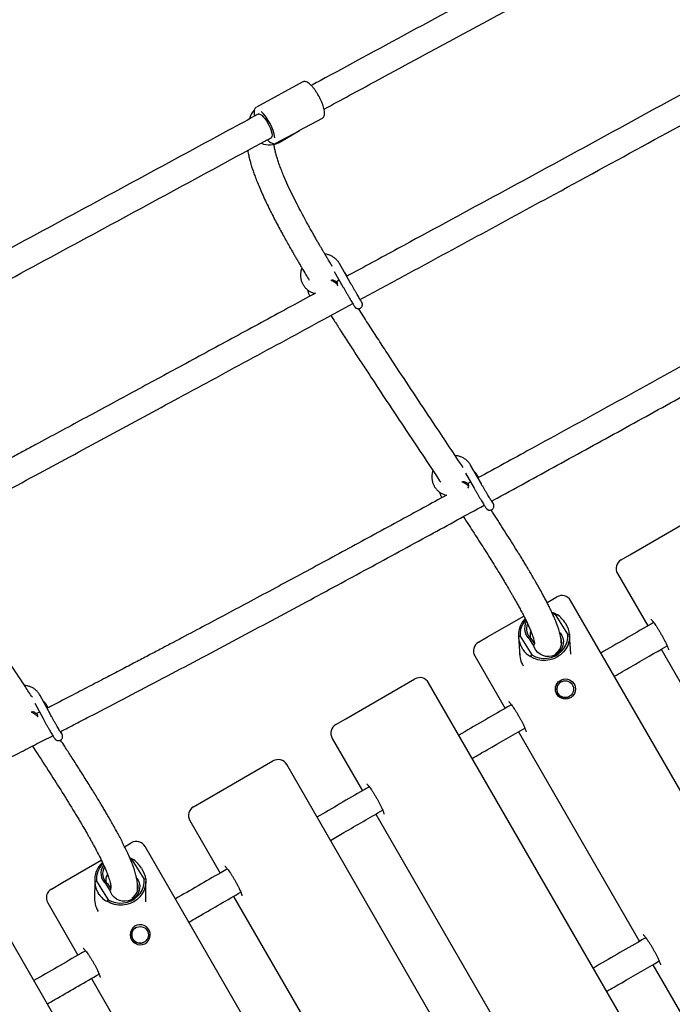
# Model space of a CAD drawing. Units: millimetres. Extents: x 20 to 427, y 4 to 287.
# Drawn here: x 263 to 271, y 176 to 187 of the extents above; entities that cross this region are included whole.
import ezdxf

# ---------------------------------------------------------------- set-up
doc = ezdxf.new("R2010")
doc.units = ezdxf.units.MM
doc.layers.add('FORMAT', color=7, linetype='Continuous')
doc.styles.add('SLDTEXTSTYLE0', font='TXT', dxfattribs={"width": 0.7})
doc.dimstyles.new('SLDDIMSTYLE0', dxfattribs={"dimtxt": 2.95, "dimasz": 3.302, "dimexe": 0, "dimexo": 0.0625, "dimgap": 0.7375, "dimtad": 1, "dimlfac": 50, "dimrnd": 1e-09, "dimzin": 12, "dimdsep": 46, "dimtxsty": 'SLDTEXTSTYLE0', "dimsah": 1, "dimcen": 0.09, "dimadec": 0, "dimazin": 3, "dimtfac": 1, "dimtofl": 0, "dimtmove": 0, "dimatfit": 3, "dimfxl": 0, "dimfrac": 2, "dimtolj": 1, "dimtzin": 12, "dimarcsym": 0})

# ---------------------------------------------------------------- blocks, each defined once
blk = doc.blocks.new('_D_1')
at = {"layer": 'FORMAT', "color": 7}
for p, q in [((59.987, 153.805), (59.987, 273.464)), ((345.138, 193.474), (345.138, 273.464)), ((345.138, 271.464), (59.987, 271.464))]:
    blk.add_line(p, q, dxfattribs=at)
for points in [[(59.987, 271.464), (63.289, 270.956), (63.289, 271.972)], [(345.138, 271.464), (341.836, 271.972), (341.836, 270.956)]]:
    blk.add_solid(points, dxfattribs=at)
at = {"layer": 'FORMAT', "color": 7, "insert": (204.271, 275.267), "char_height": 2.95, "attachment_point": 1, "style": 'SLDTEXTSTYLE0'}
blk.add_mtext('14260', dxfattribs=at)
blk = doc.blocks.new('_D_19')
at = {"layer": 'FORMAT', "color": 7}
for p, q in [((99.675, 240.64), (99.675, 262.869)), ((323.227, 196.853), (323.227, 262.869)), ((99.675, 260.869), (323.227, 260.869)), ((99.675, 153.405), (99.675, 239.116))]:
    blk.add_line(p, q, dxfattribs=at)
for points in [[(99.675, 260.869), (102.977, 260.361), (102.977, 261.377)], [(323.227, 260.869), (319.925, 261.377), (319.925, 260.361)]]:
    blk.add_solid(points, dxfattribs=at)
at = {"layer": 'FORMAT', "color": 7, "insert": (204.271, 264.671), "char_height": 2.95, "attachment_point": 1, "style": 'SLDTEXTSTYLE0'}
blk.add_mtext('11180', dxfattribs=at)

msp = doc.modelspace()

# ---------------------------------------------------------------- linework, layer by layer
at = {"color": 7, "linetype": 'Continuous', "lineweight": 25}
for p, q in [((266.63874, 186.55582), (266.0855, 186.25666)), ((266.59707, 185.97624), (266.87181, 186.1248)), ((266.31858, 185.82564), (266.59418, 185.97467)), ((266.35559, 185.83678), (266.5982, 185.97684)), ((266.59651, 185.97593), (266.59707, 185.97624)), ((266.31965, 185.82626), (266.31858, 185.82564)), ((267.20341, 184.16973), (267.07423, 184.39554)), ((267.01312, 184.30098), (267.11661, 184.12007)), ((267.16492, 184.24548), (267.15133, 184.26924)), ((267.07326, 184.19586), (267.03874, 184.17716)), ((267.04857, 184.1301), (267.05417, 184.13709)), ((268.57476, 181.9037), (268.67732, 181.72426)), ((268.76414, 181.77389), (268.63614, 181.99783)), ((268.63596, 181.79662), (268.6024, 181.7783)), ((268.73276, 181.84948), (268.72225, 181.86786)), ((268.60359, 181.72492), (268.61572, 181.74011)), ((268.67759, 181.72384), (268.67732, 181.72426)), ((270.53095, 180.93105), (271.35598, 181.40738)), ((270.42832, 180.8718), (270.53095, 180.93105)), ((270.3844, 180.70788), (270.7444, 180.08434)), ((269.54664, 180.36276), (269.6631, 180.43)), ((272.30702, 176.09059), (269.82702, 180.38607)), ((268.83891, 179.95415), (269.26922, 180.20259)), ((269.65504, 180.21078), (269.61373, 180.23126)), ((269.67021, 180.21877), (269.65504, 180.21078)), ((269.79451, 179.98771), (269.65504, 180.21078)), ((269.76355, 180.11785), (269.7738, 180.10146)), ((268.72977, 179.89114), (268.83891, 179.95415)), ((269.2061, 179.95737), (269.22179, 179.72717)), ((269.22577, 179.96294), (269.2066, 179.95111)), ((269.22577, 179.96294), (269.36524, 179.73988)), ((269.35904, 179.93155), (269.34326, 179.92453)), ((269.38511, 179.8576), (269.34326, 179.92453)), ((269.34427, 179.97436), (269.34646, 179.94227)), ((269.35904, 179.93155), (269.39694, 179.87093)), ((269.71857, 179.85816), (269.71559, 179.90128)), ((269.79451, 179.98771), (269.81446, 179.98805)), ((269.83084, 179.7488), (269.81496, 179.98178)), ((269.25868, 179.80405), (269.24844, 179.82045)), ((269.39874, 179.85852), (269.38511, 179.8576)), ((269.39635, 179.8792), (269.39692, 179.87097)), ((270.9044, 179.80721), (272.3444, 177.31306)), ((268.68585, 179.72722), (269.04585, 179.10368)), ((269.35085, 179.72038), (269.36524, 179.73988)), ((267.14895, 178.97845), (267.9722, 179.45376)), ((270.61612, 175.11435), (268.13612, 179.40983)), ((269.71283, 179.41948), (269.71237, 179.41922)), ((263.63448, 179.03088), (263.51052, 179.25919)), ((269.81237, 179.24601), (269.81283, 179.24627)), ((263.44726, 179.16613), (263.54659, 178.98316)), ((263.6059, 179.1113), (263.59333, 179.13446)), ((263.5052, 179.0594), (263.4699, 179.04121)), ((267.03294, 178.91148), (267.14895, 178.97845)), ((266.98902, 178.74755), (267.34902, 178.12401)), ((269.20585, 178.82655), (270.64585, 176.3324)), ((265.46125, 178.00406), (266.28345, 178.47875)), ((268.92737, 174.13935), (266.44737, 178.43483)), ((265.33797, 177.93289), (265.46125, 178.00406)), ((267.50902, 177.84689), (268.94902, 175.35273)), ((265.29405, 177.76896), (265.65405, 177.14542)), ((264.51731, 177.45907), (264.59721, 177.50521)), ((267.24113, 173.1658), (264.76113, 177.46128)), ((263.77622, 177.0312), (264.23944, 177.29864)), ((264.60926, 177.2976), (264.58856, 177.30883)), ((264.6239, 177.30529), (264.60926, 177.2976)), ((264.75034, 177.07546), (264.60926, 177.2976)), ((264.71726, 177.20437), (264.72762, 177.18805)), ((263.64519, 176.95556), (263.77622, 177.0312)), ((264.16078, 177.06767), (264.15885, 176.82825)), ((264.18166, 177.05073), (264.16209, 177.03866)), ((264.18166, 177.05073), (264.32274, 176.82859)), ((264.29355, 177.06761), (264.29331, 177.03873)), ((264.3147, 177.0192), (264.29945, 177.01249)), ((264.34178, 176.94583), (264.29945, 177.01249)), ((264.3147, 177.0192), (264.3532, 176.95857)), ((264.34361, 176.97367), (264.35251, 176.96813)), ((264.35259, 176.97959), (264.35245, 176.95976)), ((264.67229, 176.93571), (264.67258, 176.97729)), ((264.75034, 177.07546), (264.76981, 177.07552)), ((264.76915, 176.80155), (264.77113, 177.04651)), ((264.2145, 176.89179), (264.20414, 176.90812)), ((264.3552, 176.94656), (264.34178, 176.94583)), ((265.81405, 176.8683), (267.25405, 174.37414)), ((263.60127, 176.79163), (263.96127, 176.1681)), ((264.308, 176.80889), (264.32274, 176.82859)), ((265.55767, 172.19385), (263.07767, 176.48933)), ((264.65091, 176.49698), (264.65036, 176.49666)), ((264.75036, 176.32346), (264.75091, 176.32377)), ((270.80585, 176.05527), (271.16585, 175.43173)), ((264.12127, 175.89097), (265.56127, 173.39682))]:
    msp.add_line(p, q, dxfattribs=at)
at = {"color": 7, "linetype": 'Continuous', "lineweight": 25, "flags": 128}
for points in [[(266.10881, 186.17262), (266.11963, 186.17455), (266.13352, 186.16982), (266.14983, 186.15865), (266.1678, 186.14156), (266.18659, 186.11935), (266.20531, 186.09306), (266.2231, 186.06392), (266.23911, 186.03329), (266.25262, 186.0026), (266.26297, 185.97329), (266.26969, 185.94673), (266.27246, 185.92417), (266.27115, 185.90664), (266.26583, 185.89499), (266.26138, 185.89134)], [(269.60532, 180.24925), (269.62818, 180.24062), (269.67021, 180.21877)], [(269.81446, 179.98805), (269.8148, 179.94214), (269.8075, 179.89672), (269.79275, 179.85295), (269.77092, 179.81195), (269.74257, 179.77477), (269.70843, 179.74235), (269.66937, 179.71552), (269.62638, 179.69498), (269.58057, 179.68123), (269.53309, 179.67464), (269.48518, 179.67537), (269.43804, 179.68341), (269.39288, 179.69854), (269.35085, 179.72038)], [(269.36524, 179.73988), (269.40734, 179.71909), (269.45254, 179.70543), (269.49954, 179.6993), (269.547, 179.70087), (269.59354, 179.7101), (269.63783, 179.72672), (269.6786, 179.75026), (269.71467, 179.78004), (269.745, 179.81519), (269.76873, 179.85472), (269.78517, 179.89747), (269.79384, 179.94224), (269.79451, 179.98771)], [(269.3769, 179.90298), (269.38501, 179.89556), (269.39414, 179.88868)], [(269.69994, 180.00417), (269.70217, 180.00155), (269.72168, 179.97263), (269.73477, 179.94053), (269.7409, 179.90655), (269.73982, 179.87203), (269.7316, 179.83837), (269.71654, 179.80692), (269.69526, 179.77893), (269.66862, 179.75554), (269.63767, 179.73767), (269.60366, 179.72605), (269.56796, 179.72113), (269.53199, 179.72313), (269.4972, 179.73195), (269.46499, 179.74725), (269.43664, 179.76841), (269.41329, 179.79458), (269.39588, 179.82471), (269.38511, 179.8576), (269.38511, 179.8576)], [(263.59333, 179.13446), (263.59301, 179.13499), (263.58572, 179.1391), (263.57564, 179.13925)], [(264.58013, 177.3277), (264.58171, 177.32704), (264.6239, 177.30529)], [(264.76981, 177.07552), (264.77048, 177.0298), (264.7635, 176.98456), (264.74905, 176.94097), (264.72751, 176.90014), (264.69942, 176.8631), (264.6655, 176.83081), (264.62662, 176.80409), (264.58377, 176.78362), (264.53804, 176.76993), (264.49061, 176.76336), (264.44267, 176.76408), (264.39547, 176.77208), (264.35019, 176.78714), (264.308, 176.80889)], [(264.32274, 176.82859), (264.36499, 176.80789), (264.41029, 176.79429), (264.45735, 176.78819), (264.5048, 176.78976), (264.55129, 176.79896), (264.59548, 176.81552), (264.63609, 176.83897), (264.67195, 176.86862), (264.70204, 176.90364), (264.7255, 176.943), (264.74164, 176.98559), (264.75, 177.03017), (264.75034, 177.07546)], [(264.66411, 177.08142), (264.67761, 177.06043), (264.69092, 177.02847), (264.69729, 176.99462), (264.69646, 176.96024), (264.68847, 176.92672), (264.67364, 176.8954), (264.65255, 176.86752), (264.62607, 176.84422), (264.59524, 176.82642), (264.56131, 176.81484), (264.52563, 176.80994), (264.48964, 176.81193), (264.45478, 176.82071), (264.42245, 176.83594), (264.39395, 176.85701), (264.37041, 176.88307), (264.35279, 176.91308), (264.34178, 176.94583), (264.34178, 176.94583)], [(264.60047, 176.35238), (264.61861, 176.3284), (264.64207, 176.30965), (264.66935, 176.2973), (264.69876, 176.29214), (264.72844, 176.29449), (264.75653, 176.3042), (264.78126, 176.32066), (264.80108, 176.34283), (264.81474, 176.36933), (264.82138, 176.39849), (264.8206, 176.42847), (264.81243, 176.45739), (264.79739, 176.48344), (264.77642, 176.50498), (264.75085, 176.52065), (264.72227, 176.52948), (264.6925, 176.53089), (264.66338, 176.52482), (264.63677, 176.51163), (264.61431, 176.49216), (264.59744, 176.46763), (264.58721, 176.43958), (264.58425, 176.40978), (264.58877, 176.38009), (264.60047, 176.35238)]]:
    msp.add_lwpolyline(points, dxfattribs=at)
at = {"color": 7, "linetype": 'Continuous', "lineweight": 25}
for centre, radius in [((269.76519, 179.33443), 0.11969), ((269.76326, 179.33243), 0.0994), ((264.70153, 176.40973), 0.09914)]:
    msp.add_circle(centre, radius, dxfattribs=at)
for centre, radius, start, end in [((266.22936, 186.06219), 0.23228, 137.299535, 166.594793), ((265.73489, 185.78998), 0.581, 9.901356, 45.391595), ((266.24197, 186.03712), 0.23032, 245.643306, 299.558579), ((270.48832, 180.76788), 0.12, 120, 210), ((269.7231, 180.32607), 0.12, 30, 120), ((269.48766, 179.97518), 0.28209, 136.199341, 184.8949), ((269.48755, 179.98132), 0.26242, 138.430372, 184.014876), ((269.44621, 180.05626), 0.16718, 151.255749, 231.990256), ((269.44838, 180.05069), 0.14891, 156.256279, 233.135479), ((269.45453, 179.98189), 0.1105, 158.639885, 204.931434), ((269.57106, 179.88836), 0.15052, 299.868606, 18.99626), ((268.78977, 179.78722), 0.12, 120, 210), ((268.0322, 179.34983), 0.12, 30, 120), ((269.76296, 179.33295), 0.1, 120.391678, 299.608322), ((267.09294, 178.80755), 0.12, 120, 210), ((266.34345, 178.37483), 0.12, 30, 120), ((265.39797, 177.82896), 0.12, 120, 210), ((264.65721, 177.40128), 0.12, 30, 120), ((264.44009, 177.06456), 0.27921, 132.315933, 185.322861), ((264.44061, 177.07085), 0.25973, 134.562093, 184.442698), ((264.40084, 177.14458), 0.16652, 144.619037, 232.491847), ((264.40281, 177.13866), 0.14844, 147.877749, 233.589056), ((264.40364, 177.06675), 0.11007, 145.086145, 197.913187), ((264.52863, 176.97534), 0.14902, 299.223115, 16.468158), ((263.70519, 176.85163), 0.12, 120, 210), ((264.70122, 176.41055), 0.1, 120.566691, 299.433309)]:
    msp.add_arc(centre, radius, start, end, dxfattribs=at)
for centre, major_axis, ratio, start_param, end_param in [((266.47866, 186.19073), (0.27388, 0.1532), 0.78066179, 4.69061135, 4.70324124), ((266.47866, 186.19073), (-0.11946, 0.21392), 0.62492136, 3.12395896, 3.15052833), ((269.50012, 180.05541), (0.28516, -0.15194), 0.71231354, 0.89095197, 1.34197878), ((269.51036, 180.03902), (0.28516, -0.15194), 0.71231354, 0.43992516, 0.89095197), ((269.50012, 180.05541), (0.1676, 0.31454), 0.77145024, 2.27252087, 2.72354768), ((269.51036, 180.03902), (0.1676, 0.31454), 0.77145024, 2.72354768, 3.1745745), ((269.51965, 179.75828), (-0.15529, 0.26897), 0.95756692, 1.02860829, 1.57342981), ((264.46142, 177.14632), (0.2775, -0.16171), 0.69470056, 0.93076998, 1.38179679), ((264.47179, 177.13), (0.2775, -0.16171), 0.69470056, 0.47974317, 0.93076998), ((264.46142, 177.14632), (0.18169, 0.31178), 0.76819321, 2.31233888, 2.7633657), ((264.45809, 176.83599), (-0.15529, 0.26897), 0.9538553, 0.94388054, 1.57342981), ((264.47179, 177.13), (0.18169, 0.31178), 0.76819321, 2.7633657, 3.21439251)]:
    msp.add_ellipse(centre, major_axis=major_axis, ratio=ratio, start_param=start_param, end_param=end_param, dxfattribs=at)
for points, knots in [([(271.1784, 188.91374), (270.93823, 188.78389), (270.2845, 188.43045), (269.24559, 187.86874), (268.0619, 187.22873), (267.23441, 186.7813), (266.79515, 186.54376), (266.73948, 186.51366)], [0, 0, 0, 0, 0.1611698, 0.43869508, 0.7003614, 0.96202799, 1, 1, 1, 1]), ([(266.89167, 186.23216), (267.0942, 186.34168), (267.72526, 186.68293), (268.79132, 187.25934), (270.06943, 187.95039), (270.91951, 188.40999), (271.33489, 188.63457)], [0, 0, 0, 0, 0.13786272, 0.42956225, 0.72126249, 1, 1, 1, 1]), ([(271.95632, 186.85397), (271.70189, 186.71394), (271.06445, 186.36312), (270.04663, 185.80806), (268.90508, 185.18776), (267.94344, 184.6669), (267.36401, 184.35325), (267.16122, 184.24348)], [0, 0, 0, 0, 0.15828918, 0.39657579, 0.63483007, 0.87219639, 1, 1, 1, 1]), ([(267.32157, 183.96639), (267.4787, 184.05145), (267.94073, 184.30156), (268.71318, 184.71987), (269.72398, 185.26822), (270.82531, 185.86815), (271.74505, 186.3711), (272.26905, 186.66071), (272.39597, 186.73085)], [0, 0, 0, 0, 0.093713862, 0.275565193, 0.458388052, 0.692135985, 0.925428963, 1, 1, 1, 1]), ([(266.83371, 186.38038), (266.82871, 186.38955), (266.81753, 186.41006), (266.79841, 186.44024), (266.77731, 186.47015), (266.75578, 186.49689), (266.73429, 186.51985), (266.71312, 186.5385), (266.693, 186.55189), (266.67454, 186.55957), (266.6575, 186.56171), (266.64516, 186.55919), (266.63918, 186.55602), (266.63775, 186.55527)], [0, 0, 0, 0, 0.08337636, 0.18654975, 0.28991265, 0.39369746, 0.49824367, 0.60411305, 0.71227692, 0.81271441, 0.89801069, 0.97565452, 1, 1, 1, 1]), ([(266.87126, 186.12511), (266.87506, 186.12737), (266.88344, 186.13235), (266.89155, 186.14555), (266.89682, 186.16211), (266.89861, 186.18315), (266.89667, 186.20902), (266.89088, 186.23881), (266.88171, 186.27097), (266.86957, 186.30474), (266.85463, 186.33927), (266.84245, 186.36484), (266.83492, 186.37823), (266.83371, 186.38038)], [0, 0, 0, 0, 0.0671844, 0.14828411, 0.23540136, 0.33653755, 0.44725016, 0.55665932, 0.66391452, 0.76986278, 0.87508745, 0.97994138, 1, 1, 1, 1]), ([(266.08451, 186.2561), (266.0813, 186.25385), (266.07371, 186.24854), (266.06573, 186.23595), (266.06049, 186.21932), (266.05878, 186.19822), (266.06024, 186.17479), (266.06403, 186.15691), (266.06565, 186.14928)], [0, 0, 0, 0, 0.11465306, 0.27020869, 0.43692418, 0.63051013, 0.84238586, 1, 1, 1, 1]), ([(266.11427, 186.17558), (265.99462, 186.11087), (265.4911, 185.8386), (264.60877, 185.36142), (263.46804, 184.74444), (262.51905, 184.23112), (261.95248, 183.9246), (261.76206, 183.82158)], [0, 0, 0, 0, 0.08164545, 0.34356514, 0.60548377, 0.86740289, 1, 1, 1, 1]), ([(261.91431, 183.54012), (262.20501, 183.69739), (262.8723, 184.05839), (263.92289, 184.62665), (265.06536, 185.24455), (265.84687, 185.66719), (266.249, 185.88465), (266.26689, 185.89432)], [0, 0, 0, 0, 0.20215043, 0.46403632, 0.72592212, 0.98780874, 1, 1, 1, 1]), ([(266.21784, 185.86779), (266.21952, 185.86598), (266.22843, 185.85633), (266.24421, 185.84316), (266.26434, 185.82951), (266.28285, 185.82183), (266.29971, 185.81994), (266.31288, 185.82185), (266.31852, 185.82618), (266.32008, 185.82738)], [0, 0, 0, 0, 0.04624894, 0.24539073, 0.44885208, 0.63773219, 0.79813229, 0.94440211, 1, 1, 1, 1]), ([(266.98925, 184.3623), (266.98176, 184.37468), (266.96402, 184.40399), (266.93825, 184.44696), (266.91282, 184.4896), (266.89138, 184.52578), (266.87272, 184.55742), (266.85499, 184.58764), (266.8361, 184.61999), (266.81452, 184.65719), (266.79015, 184.69949), (266.76327, 184.74657), (266.73463, 184.79727), (266.70539, 184.84964), (266.6675, 184.9184), (266.62223, 185.00228), (266.56783, 185.10631), (266.5136, 185.21434), (266.46036, 185.3264), (266.41861, 185.42084), (266.38695, 185.49814), (266.3642, 185.55768), (266.34482, 185.61294), (266.32922, 185.66224), (266.31719, 185.70516), (266.30891, 185.73953), (266.30318, 185.76715), (266.29912, 185.79088), (266.2966, 185.80725), (266.29595, 185.81515), (266.29594, 185.81527)], [0, 0, 0, 0, 0.02340574, 0.05541937, 0.08145599, 0.10437502, 0.12421978, 0.14173862, 0.16205551, 0.18612825, 0.21304994, 0.24335959, 0.27683087, 0.31099036, 0.3448956, 0.41068647, 0.4752903, 0.55058389, 0.62649804, 0.70341464, 0.74723091, 0.79089755, 0.83212809, 0.86942143, 0.90300724, 0.93323611, 0.95276448, 0.97500463, 0.99962858, 1, 1, 1, 1]), ([(265.98364, 185.74114), (265.9853, 185.73001), (265.98975, 185.70017), (266.0003, 185.65349), (266.01244, 185.60639), (266.02356, 185.56811), (266.03294, 185.53791), (266.04188, 185.51059), (266.05104, 185.48377), (266.06098, 185.45581), (266.07635, 185.41419), (266.0987, 185.35706), (266.12979, 185.28274), (266.1652, 185.20301), (266.20438, 185.11919), (266.24423, 185.03759), (266.28412, 184.95867), (266.32354, 184.8828), (266.36409, 184.80668), (266.40433, 184.73277), (266.44263, 184.66369), (266.47585, 184.60469), (266.50401, 184.55523), (266.52771, 184.51395), (266.55062, 184.47434), (266.57386, 184.43444), (266.59815, 184.39302), (266.63215, 184.33545), (266.67122, 184.26985), (266.70232, 184.21844), (266.71555, 184.19659)], [0, 0, 0, 0, 0.02144492, 0.05748586, 0.08975546, 0.11212179, 0.13162501, 0.14873772, 0.16634125, 0.18481915, 0.20419503, 0.24884905, 0.29796942, 0.35105426, 0.40592843, 0.46237063, 0.51055532, 0.55974231, 0.60987487, 0.65826516, 0.70276723, 0.74315906, 0.77188917, 0.79788883, 0.8224814, 0.84798949, 0.87446094, 0.90190577, 0.95829745, 1, 1, 1, 1]), ([(267.07423, 184.39554), (267.07034, 184.40188), (267.05993, 184.41888), (267.03863, 184.44362), (267.00977, 184.46795), (266.97706, 184.48743), (266.94129, 184.50079), (266.91573, 184.50769), (266.90225, 184.50838), (266.90169, 184.50841)], [0, 0, 0, 0, 0.105424, 0.28245982, 0.45953051, 0.63673301, 0.81426605, 0.99226335, 1, 1, 1, 1]), ([(273.4822, 184.47275), (273.32336, 184.38389), (272.85882, 184.12402), (272.08885, 183.69627), (271.17297, 183.18935), (270.25999, 182.68637), (269.44349, 182.23817), (268.93266, 181.9588), (268.72375, 181.84455)], [0, 0, 0, 0, 0.09989576, 0.29213682, 0.48440222, 0.67652197, 0.86771009, 1, 1, 1, 1]), ([(266.62767, 184.34315), (266.62637, 184.34021), (266.61977, 184.32531), (266.61376, 184.29659), (266.61024, 184.25817), (266.61353, 184.21995), (266.62293, 184.18312), (266.63831, 184.14858), (266.65921, 184.11721), (266.68508, 184.08974), (266.7153, 184.067), (266.74816, 184.04931), (266.77186, 184.04228), (266.78331, 184.03888)], [0, 0, 0, 0, 0.02441797, 0.12363517, 0.22259473, 0.32124194, 0.41955945, 0.51757818, 0.6153772, 0.71306125, 0.81072934, 0.90850714, 1, 1, 1, 1]), ([(267.15133, 184.26924), (267.14755, 184.27567), (267.14091, 184.28696), (267.13215, 184.2967), (267.12838, 184.30089)], [0, 0, 0, 0, 0.56968208, 1, 1, 1, 1]), ([(268.88609, 181.56861), (268.89265, 181.57219), (269.15227, 181.71388), (269.66879, 181.99689), (270.43663, 182.41836), (271.34714, 182.91992), (272.39732, 183.50132), (273.30049, 184.00348), (273.807, 184.28771), (273.9176, 184.34977)], [0, 0, 0, 0, 0.00394165, 0.15578765, 0.30884313, 0.46266235, 0.69872901, 0.9342128, 1, 1, 1, 1]), ([(267.05394, 184.13898), (267.05399, 184.13953), (267.05413, 184.14132), (267.04752, 184.14846), (267.03547, 184.15884), (267.01968, 184.17033), (267.00295, 184.18099), (266.98798, 184.18912), (266.97722, 184.19371), (266.97461, 184.1934), (266.97353, 184.19327)], [0, 0, 0, 0, 0.06186181, 0.20241248, 0.34239196, 0.48229772, 0.6221813, 0.76197102, 0.9017319, 1, 1, 1, 1]), ([(266.99875, 184.19795), (266.99445, 184.19725), (266.98784, 184.19617), (266.98119, 184.19508), (266.97887, 184.19471)], [0, 0, 0, 0, 0.64999065, 1, 1, 1, 1]), ([(266.99913, 184.19766), (266.99978, 184.19778), (267.00142, 184.19809), (267.00806, 184.19571), (267.01732, 184.19123), (267.02763, 184.18519), (267.03731, 184.17856), (267.04465, 184.1725), (267.04865, 184.16829), (267.04855, 184.16719), (267.04852, 184.16686)], [0, 0, 0, 0, 0.0918406, 0.23306767, 0.37439972, 0.51575753, 0.65698678, 0.79813948, 0.93977727, 1, 1, 1, 1]), ([(267.05474, 184.13848), (267.05379, 184.14317), (267.05187, 184.15253), (267.04996, 184.16189), (267.04901, 184.16657)], [0, 0, 0, 0, 0.49999534, 1, 1, 1, 1]), ([(267.11661, 184.12007), (267.11952, 184.11499), (267.12797, 184.10024), (267.14274, 184.07454), (267.16062, 184.04355), (267.17836, 184.01293), (267.19537, 183.9837), (267.21113, 183.95674), (267.22515, 183.9329), (267.23702, 183.91289), (267.24641, 183.89724), (267.25205, 183.88806), (267.25514, 183.88324), (267.25697, 183.88053), (267.25904, 183.87773), (267.26215, 183.87406), (267.26788, 183.86865), (267.27797, 183.86223), (267.29209, 183.85807), (267.30863, 183.85868), (267.32443, 183.86458), (267.33704, 183.87529), (267.34475, 183.88794), (267.3482, 183.89973), (267.34884, 183.91006), (267.34779, 183.91833), (267.3462, 183.92402), (267.34496, 183.92738), (267.34387, 183.92996), (267.34251, 183.93282), (267.34024, 183.93727), (267.33526, 183.94649), (267.32934, 183.95725), (267.32445, 183.96595), (267.32359, 183.96748)], [0, 0, 0, 0, 0.02902815, 0.08440128, 0.13981308, 0.19522358, 0.25064228, 0.30608462, 0.3615755, 0.41716423, 0.47297221, 0.52940208, 0.56020785, 0.58006145, 0.59054229, 0.59938243, 0.61172654, 0.62902327, 0.65541279, 0.67909555, 0.70518477, 0.73266133, 0.75471509, 0.77346011, 0.78953386, 0.80298673, 0.81296715, 0.82017841, 0.82842686, 0.84304488, 0.87322878, 0.92797635, 0.9872692, 1, 1, 1, 1]), ([(267.33868, 183.93822), (267.33869, 183.93821), (267.33871, 183.93818), (267.33671, 183.94128), (267.33239, 183.94833), (267.32468, 183.96112), (267.31396, 183.97918), (267.30071, 184.00168), (267.2855, 184.02766), (267.26887, 184.05621), (267.25135, 184.08641), (267.23355, 184.11723), (267.21736, 184.14538), (267.20761, 184.1624), (267.20341, 184.16973)], [0, 0, 0, 0, 0.01976617, 0.07405763, 0.15106579, 0.24208322, 0.33794861, 0.43527796, 0.53311201, 0.63115334, 0.72928935, 0.82746762, 0.92565735, 1, 1, 1, 1]), ([(266.78868, 184.04178), (266.6916, 183.98923), (266.38526, 183.82337), (265.87226, 183.54559), (265.25488, 183.21142), (264.65137, 182.88502), (264.0662, 182.56889), (263.63661, 182.33713), (263.35606, 182.18593), (263.21523, 182.11007), (263.06593, 182.02967), (262.90314, 181.94205), (262.72539, 181.84643), (262.53228, 181.7426), (262.31551, 181.62615), (262.15529, 181.5401), (262.06459, 181.49146), (262.0568, 181.48728)], [0, 0, 0, 0, 0.06119461, 0.1931107, 0.3245502, 0.45236887, 0.57611053, 0.69618926, 0.72524732, 0.75427681, 0.78561368, 0.82003511, 0.85760952, 0.89841677, 0.94254963, 0.99506512, 1, 1, 1, 1]), ([(266.69411, 184.08424), (266.69618, 184.07515), (266.70106, 184.05378), (266.71225, 184.02799), (266.72282, 184.01284), (266.72622, 184.00797)], [0, 0, 0, 0, 0.33460929, 0.78623717, 1, 1, 1, 1]), ([(262.21418, 181.20857), (262.22585, 181.21483), (262.29753, 181.25328), (262.42887, 181.3238), (262.8297, 181.5391), (263.44767, 181.87163), (264.28096, 182.3211), (265.12767, 182.77873), (265.99491, 183.24808), (266.7034, 183.63175), (267.11901, 183.85674), (267.23563, 183.91987)], [0, 0, 0, 0, 0.00697446, 0.0428082, 0.0784856, 0.24656764, 0.41259029, 0.57747259, 0.75346809, 0.93081905, 1, 1, 1, 1]), ([(266.97445, 183.77847), (266.98436, 183.76275), (267.01715, 183.71072), (267.08147, 183.60981), (267.16663, 183.47711), (267.25976, 183.33329), (267.35273, 183.19072), (267.47925, 182.99787), (267.6403, 182.75424), (267.83629, 182.45973), (268.03307, 182.16469), (268.1815, 181.94242), (268.26351, 181.81856), (268.28035, 181.79312)], [0, 0, 0, 0, 0.02400338, 0.079447249, 0.153698034, 0.225829363, 0.297783134, 0.369777642, 0.517658669, 0.665731654, 0.813651261, 0.961724618, 1, 1, 1, 1]), ([(268.5465, 181.97012), (268.43744, 182.13425), (268.17357, 182.53139), (267.87084, 182.98483), (267.64229, 183.33257), (267.52708, 183.50912), (267.4133, 183.6849), (267.33887, 183.80153), (267.30207, 183.85922)], [0, 0, 0, 0, 0.25835194, 0.62509695, 0.71837447, 0.81223574, 0.90714101, 1, 1, 1, 1]), ([(268.63614, 181.99783), (268.63227, 182.00414), (268.62192, 182.02104), (268.60073, 182.04559), (268.57203, 182.06967), (268.53947, 182.08884), (268.50391, 182.10214), (268.47487, 182.10918), (268.4578, 182.10971), (268.4536, 182.10984)], [0, 0, 0, 0, 0.10056815, 0.269135746, 0.437697549, 0.606354388, 0.775334875, 0.944797914, 1, 1, 1, 1]), ([(268.18726, 181.93329), (268.18375, 181.92099), (268.17668, 181.89623), (268.17385, 181.85786), (268.17689, 181.81979), (268.18627, 181.78308), (268.20156, 181.74873), (268.22238, 181.71757), (268.24815, 181.69042), (268.27817, 181.66774), (268.31186, 181.6508), (268.33732, 181.64118), (268.35161, 181.63906), (268.35326, 181.63882)], [0, 0, 0, 0, 0.09828713, 0.19807352, 0.29751729, 0.39658385, 0.49529375, 0.59372651, 0.69200729, 0.79023948, 0.88857245, 0.98712843, 1, 1, 1, 1]), ([(268.72225, 181.86786), (268.71835, 181.87414), (268.70791, 181.89094), (268.69414, 181.90844), (268.68282, 181.91771), (268.68114, 181.91909)], [0, 0, 0, 0, 0.33683023, 0.9014092, 1, 1, 1, 1]), ([(268.61545, 181.74195), (268.61543, 181.74261), (268.61539, 181.74457), (268.60835, 181.75197), (268.59596, 181.76243), (268.57999, 181.77389), (268.56336, 181.78437), (268.54825, 181.79253), (268.53787, 181.79653), (268.53278, 181.79751), (268.53318, 181.79597), (268.5332, 181.79591)], [0, 0, 0, 0, 0.06760126, 0.20062203, 0.33310221, 0.46551262, 0.59790203, 0.73020263, 0.86247592, 0.99487186, 1, 1, 1, 1]), ([(268.56019, 181.80088), (268.55588, 181.80017), (268.54897, 181.79902), (268.54201, 181.79787), (268.53938, 181.79744)], [0, 0, 0, 0, 0.62221798, 1, 1, 1, 1]), ([(268.56061, 181.80057), (268.56115, 181.80071), (268.56262, 181.80107), (268.56897, 181.79884), (268.57811, 181.79449), (268.58841, 181.78851), (268.59818, 181.78192), (268.60574, 181.7758), (268.61, 181.77144), (268.61, 181.77024), (268.61, 181.76984)], [0, 0, 0, 0, 0.0832986, 0.22434397, 0.36549417, 0.50667011, 0.64771765, 0.78868874, 0.93014429, 1, 1, 1, 1]), ([(268.2673, 181.67731), (268.26915, 181.66931), (268.2738, 181.64909), (268.28344, 181.62646), (268.29256, 181.61325), (268.2946, 181.61029)], [0, 0, 0, 0, 0.33735315, 0.85187916, 1, 1, 1, 1]), ([(268.61626, 181.74145), (268.6153, 181.74613), (268.61337, 181.75551), (268.61146, 181.76487), (268.6105, 181.76955)], [0, 0, 0, 0, 0.49999372, 1, 1, 1, 1]), ([(268.67732, 181.72426), (268.68022, 181.71921), (268.68864, 181.7045), (268.70347, 181.67885), (268.72156, 181.64785), (268.73965, 181.61716), (268.75714, 181.58778), (268.77353, 181.56058), (268.7883, 181.53637), (268.80106, 181.51585), (268.81154, 181.49945), (268.81828, 181.48939), (268.82275, 181.48329), (268.8263, 181.47891), (268.83161, 181.47355), (268.8398, 181.46756), (268.85112, 181.4627), (268.86544, 181.46068), (268.88122, 181.46326), (268.896, 181.47122), (268.90671, 181.48287), (268.9127, 181.4954), (268.915, 181.50682), (268.91486, 181.51646), (268.91356, 181.5236), (268.91208, 181.52865), (268.91038, 181.53318), (268.9077, 181.53926), (268.90291, 181.54886), (268.89698, 181.56022), (268.89213, 181.56908), (268.89094, 181.57126)], [0, 0, 0, 0, 0.02948686, 0.08575326, 0.14203414, 0.19830774, 0.25459871, 0.3109424, 0.36739623, 0.42407193, 0.48124193, 0.53981544, 0.57209839, 0.59433512, 0.60990008, 0.62642713, 0.64672151, 0.66894079, 0.69450561, 0.7212925, 0.74703006, 0.76825742, 0.78660989, 0.80256909, 0.81584896, 0.82766306, 0.84341612, 0.87049547, 0.92647482, 0.98194188, 1, 1, 1, 1]), ([(268.9018, 181.54462), (268.90174, 181.54469), (268.90158, 181.54491), (268.89864, 181.54908), (268.89309, 181.55753), (268.88412, 181.57162), (268.87222, 181.59081), (268.85792, 181.61426), (268.84185, 181.64097), (268.82459, 181.66998), (268.80673, 181.70031), (268.78887, 181.73092), (268.77462, 181.75558), (268.76666, 181.76949), (268.76414, 181.77389)], [0, 0, 0, 0, 0.03266705, 0.09205292, 0.17091824, 0.26192166, 0.35818701, 0.4564473, 0.55551211, 0.65493636, 0.75452864, 0.85418977, 0.95384841, 1, 1, 1, 1]), ([(268.34829, 181.6396), (268.25866, 181.59066), (267.96057, 181.42789), (267.45659, 181.15379), (266.84234, 180.8212), (266.24296, 180.49877), (265.6627, 180.18887), (265.23677, 179.96318), (264.95752, 179.81596), (264.81473, 179.74083), (264.66145, 179.66036), (264.49385, 179.57258), (264.31135, 179.47725), (264.11345, 179.37416), (263.89156, 179.25897), (263.71671, 179.16839), (263.61298, 179.11495), (263.59411, 179.10523)], [0, 0, 0, 0, 0.05640617, 0.1875876, 0.31804216, 0.44437942, 0.56647874, 0.68482925, 0.71345147, 0.7427699, 0.77494929, 0.8101515, 0.84846196, 0.88997992, 0.93482011, 0.98813953, 1, 1, 1, 1]), ([(263.75133, 178.82624), (263.77407, 178.83798), (263.85722, 178.88086), (264.00035, 178.95495), (264.40302, 179.1638), (265.02257, 179.48769), (265.85632, 179.92899), (266.65257, 180.35522), (267.41781, 180.76857), (268.12234, 181.1515), (268.58366, 181.40346), (268.79814, 181.52061)], [0, 0, 0, 0, 0.01347, 0.04924259, 0.08483651, 0.25224376, 0.41725384, 0.58102547, 0.72651281, 0.87284693, 1, 1, 1, 1]), ([(269.71558, 179.90141), (269.71547, 179.90292), (269.71525, 179.90595), (269.71485, 179.91049), (269.7142, 179.91711), (269.71285, 179.92868), (269.70961, 179.95032), (269.70177, 179.98898), (269.68794, 180.03865), (269.66928, 180.09302), (269.64895, 180.14526), (269.62694, 180.19681), (269.60276, 180.24969), (269.57803, 180.30096), (269.55292, 180.35092), (269.52776, 180.39938), (269.5018, 180.44803), (269.47547, 180.49622), (269.44983, 180.54222), (269.42597, 180.58433), (269.40491, 180.62102), (269.38701, 180.65189), (269.3715, 180.67843), (269.35658, 180.7038), (269.34029, 180.73134), (269.32031, 180.76487), (269.29617, 180.80506), (269.26762, 180.85217), (269.2367, 180.90274), (269.17225, 181.00725), (269.07497, 181.16195), (268.96631, 181.33162), (268.90122, 181.4315), (268.88007, 181.46395)], [0, 0, 0, 0, 0.00254793, 0.00510516, 0.00767131, 0.01375313, 0.02471497, 0.04452689, 0.08015923, 0.1115516, 0.14184663, 0.1757035, 0.20905952, 0.24314111, 0.27405119, 0.30529919, 0.33677996, 0.36839272, 0.39908607, 0.42657601, 0.45051358, 0.47066799, 0.4868586, 0.5024441, 0.52042021, 0.54086109, 0.56822717, 0.59927375, 0.63326643, 0.66739859, 0.80415525, 0.93637329, 1, 1, 1, 1]), ([(268.54945, 181.38488), (268.57273, 181.34945), (268.6157, 181.28404), (268.67765, 181.18831), (268.73648, 181.097), (268.79566, 181.00437), (268.85446, 180.91146), (268.91092, 180.82127), (268.96356, 180.73612), (269.01156, 180.65742), (269.0556, 180.58414), (269.09073, 180.52471), (269.11819, 180.47761), (269.13963, 180.44042), (269.16194, 180.40126), (269.18606, 180.35827), (269.21218, 180.31085), (269.23974, 180.25961), (269.26639, 180.20848), (269.29132, 180.15892), (269.31456, 180.11082), (269.3372, 180.06138), (269.35728, 180.01407), (269.37399, 179.97027), (269.38618, 179.93268), (269.39278, 179.90567), (269.39526, 179.89015), (269.39594, 179.8841), (269.39616, 179.88159), (269.39627, 179.88032), (269.39633, 179.87948), (269.39636, 179.87906)], [0, 0, 0, 0, 0.06644514, 0.12266314, 0.17999088, 0.23823729, 0.29719154, 0.3553045, 0.40871717, 0.45851348, 0.50481551, 0.54832005, 0.57217273, 0.59530328, 0.6199584, 0.64800002, 0.67910868, 0.71290551, 0.74920681, 0.78040959, 0.81438481, 0.85041138, 0.88763657, 0.92058891, 0.95288467, 0.98002302, 0.99138608, 0.9962467, 0.99750442, 0.99875556, 1, 1, 1, 1]), ([(263.41889, 179.23558), (263.39115, 179.27745), (263.25832, 179.47799), (263.01923, 179.83534), (262.74326, 180.25152), (262.50801, 180.61134), (262.33694, 180.87616), (262.23482, 181.03918), (262.19612, 181.10094)], [0, 0, 0, 0, 0.066616721, 0.319043267, 0.571548969, 0.734402834, 0.89937395, 1, 1, 1, 1]), ([(270.78428, 180.16405), (270.78442, 180.16394), (270.78475, 180.16367), (270.7894, 180.15906), (270.7972, 180.15016), (270.80852, 180.13604), (270.82277, 180.11683), (270.83939, 180.09296), (270.85764, 180.0653), (270.87675, 180.03475), (270.8902, 180.01264), (270.89688, 180.00098), (270.89727, 180.0003)], [0, 0, 0, 0, 0.05649278, 0.13903757, 0.23665502, 0.34759993, 0.46825037, 0.59506621, 0.72552239, 0.85805507, 0.99171965, 1, 1, 1, 1]), ([(270.81603, 180.12569), (270.79851, 180.11558), (270.58864, 179.99441), (270.37909, 179.87342), (270.18702, 179.76254)], [0, 0, 0, 0, 0.08347368, 1, 1, 1, 1]), ([(270.89727, 180.0003), (270.90326, 179.98995), (270.91563, 179.96858), (270.93326, 179.93625), (270.94977, 179.90453), (270.9642, 179.87509), (270.97613, 179.84896), (270.98479, 179.82812), (270.99025, 179.81298), (270.99285, 179.80468), (270.99352, 179.80084), (270.99342, 179.80173), (270.99341, 179.8018)], [0, 0, 0, 0, 0.11704328, 0.24183184, 0.36616957, 0.4895653, 0.61128712, 0.73011485, 0.83071072, 0.9194246, 0.99363338, 1, 1, 1, 1]), ([(270.34702, 179.48541), (270.41294, 179.52346), (270.62245, 179.64443), (270.83228, 179.76557), (270.9761, 179.84861)], [0, 0, 0, 0, 0.31461282, 1, 1, 1, 1]), ([(263.51052, 179.25919), (263.50678, 179.26561), (263.49676, 179.28282), (263.47604, 179.30797), (263.44779, 179.33285), (263.41557, 179.35285), (263.38026, 179.36709), (263.34987, 179.37504), (263.33128, 179.37598), (263.32558, 179.37627)], [0, 0, 0, 0, 0.09850957, 0.2639129, 0.42930779, 0.59475207, 0.76045351, 0.92656455, 1, 1, 1, 1]), ([(263.59333, 179.13446), (263.58956, 179.14086), (263.57948, 179.158), (263.56403, 179.17797), (263.55057, 179.18932), (263.54668, 179.1926)], [0, 0, 0, 0, 0.29752865, 0.79709666, 1, 1, 1, 1]), ([(269.12207, 179.14769), (269.10161, 179.13588), (268.89274, 179.01528), (268.68422, 178.89489), (268.49612, 178.78629)], [0, 0, 0, 0, 0.09794815, 1, 1, 1, 1]), ([(269.09096, 179.18449), (269.09086, 179.18456), (269.09046, 179.18487), (269.09368, 179.18202), (269.09996, 179.17531), (269.11, 179.16348), (269.12312, 179.14657), (269.1389, 179.12473), (269.15659, 179.09869), (269.17548, 179.06937), (269.19485, 179.03776), (269.21406, 179.00488), (269.23249, 178.97177), (269.24955, 178.93947), (269.26472, 178.90904), (269.2775, 178.88151), (269.28715, 178.85878), (269.29362, 178.84152), (269.29714, 178.8306), (269.29842, 178.82491), (269.29837, 178.82524), (269.29836, 178.82534)], [0, 0, 0, 0, 0.01219922, 0.04929073, 0.09338899, 0.14435571, 0.20079113, 0.26092989, 0.32333763, 0.38706828, 0.45154216, 0.51639537, 0.5813735, 0.64621022, 0.71064781, 0.77435069, 0.83678462, 0.89089135, 0.93975869, 0.98155853, 1, 1, 1, 1]), ([(263.48506, 179.00249), (263.48507, 179.00309), (263.48509, 179.00487), (263.47822, 179.01215), (263.46604, 179.02264), (263.45033, 179.03431), (263.43381, 179.04522), (263.41915, 179.05363), (263.4087, 179.05849), (263.40629, 179.05828), (263.40528, 179.05819)], [0, 0, 0, 0, 0.071237456, 0.210062442, 0.348323254, 0.486511242, 0.624677327, 0.762750711, 0.900795604, 1, 1, 1, 1]), ([(263.4307, 179.06255), (263.42638, 179.0619), (263.41977, 179.06091), (263.41312, 179.05992), (263.41083, 179.05957)], [0, 0, 0, 0, 0.65477455, 1, 1, 1, 1]), ([(263.43108, 179.06226), (263.43169, 179.06236), (263.43322, 179.06261), (263.43969, 179.06007), (263.44877, 179.05542), (263.45895, 179.04922), (263.46859, 179.04249), (263.47602, 179.03635), (263.48018, 179.03206), (263.48014, 179.03096), (263.48013, 179.0306)], [0, 0, 0, 0, 0.09302187, 0.23246755, 0.37201688, 0.51159164, 0.65103947, 0.79041171, 0.93026291, 1, 1, 1, 1]), ([(263.48586, 179.00196), (263.48499, 179.00669), (263.48324, 179.01614), (263.4815, 179.02558), (263.48062, 179.0303)], [0, 0, 0, 0, 0.49999357, 1, 1, 1, 1]), ([(263.54659, 178.98316), (263.5494, 178.978), (263.55757, 178.96298), (263.57195, 178.93689), (263.58948, 178.90548), (263.607, 178.87449), (263.62395, 178.84492), (263.63982, 178.81765), (263.65416, 178.79347), (263.66658, 178.77303), (263.67688, 178.75669), (263.68386, 178.74641), (263.68886, 178.7398), (263.69466, 178.73354), (263.70293, 178.72711), (263.71407, 178.72183), (263.72831, 178.7193), (263.7442, 178.72131), (263.75932, 178.72875), (263.77052, 178.74011), (263.77698, 178.75259), (263.77965, 178.76407), (263.77979, 178.77384), (263.77869, 178.78118), (263.77718, 178.78695), (263.77523, 178.79252), (263.77201, 178.80026), (263.76671, 178.81168), (263.76063, 178.8238), (263.75774, 178.82955)], [0, 0, 0, 0, 0.02986545, 0.08685764, 0.14385761, 0.20085227, 0.25787279, 0.31496847, 0.37221929, 0.4297849, 0.48806773, 0.54851007, 0.58427196, 0.60536854, 0.62262496, 0.64340856, 0.66616458, 0.69203477, 0.71919944, 0.7456235, 0.76742382, 0.78637168, 0.80309529, 0.81754657, 0.83199751, 0.85402436, 0.88929008, 0.94741311, 1, 1, 1, 1]), ([(263.76584, 178.80384), (263.76588, 178.80379), (263.76611, 178.80351), (263.76413, 178.80617), (263.75994, 178.81251), (263.75241, 178.82439), (263.74191, 178.84159), (263.72883, 178.86357), (263.71381, 178.88929), (263.69745, 178.91775), (263.68033, 178.94796), (263.66304, 178.97885), (263.64756, 179.00686), (263.63837, 179.02373), (263.63448, 179.03088)], [0, 0, 0, 0, 0.012690052, 0.065489808, 0.136985214, 0.224241334, 0.319844792, 0.418948442, 0.519478206, 0.620635198, 0.722086222, 0.823668998, 0.925285482, 1, 1, 1, 1]), ([(268.65612, 178.50917), (268.71573, 178.54358), (268.92415, 178.66391), (269.13292, 178.78445), (269.28199, 178.87051)], [0, 0, 0, 0, 0.28599359, 1, 1, 1, 1]), ([(259.34684, 176.53311), (259.36803, 176.5453), (259.41119, 176.57011), (259.47728, 176.60753), (259.54565, 176.64588), (259.61615, 176.68504), (259.68859, 176.72495), (259.7628, 176.76552), (259.88475, 176.83175), (260.05656, 176.92398), (260.34015, 177.07427), (260.69016, 177.25723), (261.08704, 177.46239), (261.46512, 177.65653), (261.81804, 177.83704), (262.15601, 178.00954), (262.46523, 178.16728), (262.74483, 178.30997), (262.99478, 178.43769), (263.22603, 178.55606), (263.43815, 178.66492), (263.58143, 178.73858), (263.65395, 178.776), (263.66223, 178.78028)], [0, 0, 0, 0, 0.01468796, 0.02991284, 0.04564042, 0.06183636, 0.07846653, 0.09549701, 0.11289454, 0.16236636, 0.21372633, 0.30830288, 0.40409274, 0.48867093, 0.57092109, 0.64976649, 0.72438535, 0.78694487, 0.84535672, 0.89942645, 0.94904621, 0.99418232, 1, 1, 1, 1]), ([(263.41927, 178.65526), (263.42447, 178.64738), (263.48819, 178.5508), (263.60126, 178.37675), (263.75785, 178.13218), (263.86555, 177.95936), (263.93374, 177.84729), (263.96312, 177.79853), (263.98972, 177.75394), (264.01151, 177.71708), (264.02903, 177.68718), (264.0431, 177.66301), (264.05699, 177.63899), (264.0724, 177.61215), (264.09061, 177.58013), (264.11155, 177.54287), (264.13475, 177.50096), (264.15924, 177.45587), (264.19151, 177.39507), (264.22903, 177.32156), (264.2648, 177.24649), (264.29229, 177.18397), (264.31358, 177.13119), (264.33352, 177.07537), (264.34641, 177.02985), (264.35141, 176.9999), (264.35239, 176.9881), (264.35256, 176.98351), (264.35259, 176.98159), (264.3526, 176.98063), (264.35259, 176.97999), (264.35259, 176.97967)], [0, 0, 0, 0, 0.01348028, 0.16511984, 0.29773502, 0.43205883, 0.46159574, 0.49031453, 0.5159126, 0.53834398, 0.55382822, 0.56748946, 0.5801027, 0.59538659, 0.6141087, 0.63584944, 0.66040059, 0.68739904, 0.71479141, 0.76754983, 0.81839872, 0.85090331, 0.88294938, 0.91758535, 0.96486219, 0.984996, 0.99351022, 0.99716834, 0.99811654, 0.99906046, 1, 1, 1, 1]), ([(264.67258, 176.97721), (264.67253, 176.98391), (264.67243, 176.99584), (264.67109, 177.01675), (264.66795, 177.04624), (264.6616, 177.08251), (264.6528, 177.11999), (264.64378, 177.15249), (264.63501, 177.18062), (264.62674, 177.20512), (264.61624, 177.23452), (264.60187, 177.27203), (264.58248, 177.31891), (264.55937, 177.37127), (264.53236, 177.42899), (264.50229, 177.49005), (264.47107, 177.55089), (264.44023, 177.60905), (264.40796, 177.66834), (264.37492, 177.72759), (264.34154, 177.78622), (264.31071, 177.83948), (264.28171, 177.88891), (264.25262, 177.93795), (264.22121, 177.99033), (264.18605, 178.04833), (264.14694, 178.11217), (264.10456, 178.18064), (264.06027, 178.2515), (264.01555, 178.32243), (263.97109, 178.39242), (263.92703, 178.46131), (263.87187, 178.54705), (263.81452, 178.63566), (263.77142, 178.70162), (263.75454, 178.72746)], [0, 0, 0, 0, 0.00916648, 0.01631392, 0.02887516, 0.05028593, 0.06780004, 0.08332809, 0.09869677, 0.11083714, 0.12311089, 0.14681469, 0.17294177, 0.20164785, 0.23544334, 0.27155294, 0.30675452, 0.34046065, 0.37233582, 0.40987247, 0.44402042, 0.47533527, 0.50355358, 0.53119676, 0.56203716, 0.59623404, 0.63392891, 0.67522915, 0.71770133, 0.75973547, 0.80123641, 0.84211548, 0.88229075, 0.95387023, 1, 1, 1, 1]), ([(267.42996, 178.17075), (267.40659, 178.15725), (267.19881, 178.03729), (266.99143, 177.91756), (266.80737, 177.81129)], [0, 0, 0, 0, 0.11248002, 1, 1, 1, 1]), ([(267.39932, 178.20625), (267.39948, 178.20612), (267.39988, 178.20581), (267.4048, 178.20114), (267.41293, 178.19221), (267.42457, 178.17809), (267.43912, 178.15892), (267.45597, 178.13512), (267.47437, 178.10752), (267.49359, 178.07709), (267.51293, 178.04484), (267.53176, 178.0118), (267.54947, 177.97903), (267.5655, 177.94758), (267.57934, 177.91852), (267.59054, 177.89294), (267.59843, 177.8727), (267.60309, 177.85879), (267.6052, 177.85053), (267.60534, 177.84962), (267.6054, 177.84923)], [0, 0, 0, 0, 0.02888077, 0.0694624, 0.11706017, 0.17092908, 0.22944893, 0.29098935, 0.35434946, 0.41876153, 0.48374815, 0.54899359, 0.6142386, 0.67919565, 0.74357006, 0.80692265, 0.86853158, 0.91992629, 0.96497273, 1, 1, 1, 1]), ([(266.96737, 177.53417), (267.02061, 177.5649), (267.22793, 177.6846), (267.43566, 177.80453), (267.59005, 177.89367)], [0, 0, 0, 0, 0.25677921, 1, 1, 1, 1]), ([(265.71018, 177.22901), (265.71007, 177.22908), (265.7096, 177.22942), (265.71281, 177.22676), (265.71914, 177.22032), (265.7293, 177.20883), (265.74253, 177.1923), (265.75843, 177.17084), (265.77622, 177.14514), (265.79515, 177.1161), (265.81451, 177.08472), (265.83361, 177.05202), (265.85183, 177.01907), (265.86858, 176.98693), (265.88333, 176.95668), (265.8956, 176.92938), (265.90466, 176.90699), (265.91055, 176.89014), (265.9136, 176.87976), (265.91455, 176.87455), (265.91449, 176.8751), (265.91448, 176.87524)], [0, 0, 0, 0, 0.01110665, 0.04873787, 0.09305627, 0.1440856, 0.2006067, 0.26095839, 0.32371985, 0.38791398, 0.45292237, 0.51834732, 0.58390581, 0.64929549, 0.71422693, 0.77832278, 0.84099159, 0.89486559, 0.94334796, 0.98497818, 1, 1, 1, 1]), ([(265.7401, 177.1951), (265.71378, 177.17991), (265.50719, 177.06063), (265.30103, 176.94161), (265.12113, 176.83774)], [0, 0, 0, 0, 0.12736643, 1, 1, 1, 1]), ([(265.28113, 176.56062), (265.3279, 176.58762), (265.53393, 176.70657), (265.74042, 176.82578), (265.90004, 176.91794)], [0, 0, 0, 0, 0.22697585, 1, 1, 1, 1]), ([(270.69096, 176.4132), (270.69086, 176.41328), (270.69046, 176.41359), (270.69368, 176.41074), (270.69996, 176.40403), (270.71, 176.3922), (270.72312, 176.37529), (270.7389, 176.35345), (270.75659, 176.32741), (270.77548, 176.29809), (270.79485, 176.26648), (270.81406, 176.2336), (270.83249, 176.20049), (270.84955, 176.16819), (270.86472, 176.13776), (270.8775, 176.11023), (270.88715, 176.0875), (270.89362, 176.07024), (270.89714, 176.05932), (270.89842, 176.05363), (270.89837, 176.05396), (270.89836, 176.05406)], [0, 0, 0, 0, 0.012199217, 0.049290728, 0.093388994, 0.144355708, 0.200791132, 0.260929891, 0.32333763, 0.38706828, 0.451542156, 0.516395365, 0.581373501, 0.646210215, 0.710647807, 0.774350688, 0.836784624, 0.890891348, 0.939758691, 0.98155853, 1, 1, 1, 1]), ([(270.72207, 176.37641), (270.70161, 176.3646), (270.49274, 176.244), (270.28422, 176.12361), (270.09612, 176.01501)], [0, 0, 0, 0, 0.097948151, 1, 1, 1, 1]), ([(264.05268, 176.22087), (264.03351, 176.2098), (263.82819, 176.09126), (263.62337, 175.97301), (263.43767, 175.8658)], [0, 0, 0, 0, 0.09338425, 1, 1, 1, 1]), ([(264.02326, 176.25337), (264.02342, 176.25325), (264.02382, 176.25296), (264.0289, 176.24839), (264.03726, 176.23958), (264.04916, 176.22565), (264.06393, 176.20669), (264.08097, 176.18311), (264.09948, 176.15571), (264.11873, 176.12545), (264.138, 176.09337), (264.15663, 176.0605), (264.17401, 176.02792), (264.18958, 175.99672), (264.20283, 175.96798), (264.21334, 175.94284), (264.22049, 175.92318), (264.22447, 175.91004), (264.22604, 175.90269), (264.22608, 175.9023), (264.22609, 175.90215)], [0, 0, 0, 0, 0.02952869, 0.07077392, 0.11877245, 0.17291446, 0.2317176, 0.29362353, 0.35743903, 0.42237435, 0.48792368, 0.55374384, 0.61954099, 0.68499474, 0.74976903, 0.81336667, 0.8749879, 0.92578889, 0.97024651, 1, 1, 1, 1]), ([(270.25612, 175.73788), (270.31573, 175.7723), (270.52415, 175.89263), (270.73292, 176.01317), (270.88199, 176.09923)], [0, 0, 0, 0, 0.285993586, 1, 1, 1, 1]), ([(263.59767, 175.58867), (263.63787, 175.61188), (263.84258, 175.73007), (264.04782, 175.84856), (264.21275, 175.94378)], [0, 0, 0, 0, 0.19637923, 1, 1, 1, 1])]:
    msp.add_open_spline(points, degree=3, knots=knots, dxfattribs=at)

# ---------------------------------------------------------------- dimensions: what is measured, and where the dimension line sits
at = {"layer": 'FORMAT', "color": 7}
dim = msp.add_linear_dim(base=(59.98676, 271.46449), p1=(345.1381, 192.47404), p2=(59.98676, 152.80501), angle=0, dimstyle='SLDDIMSTYLE0', dxfattribs=at)
dim.commit()
dim.dimension.update_dxf_attribs({"geometry": '_D_1', "text_midpoint": (209.10554, 271.46449), "dimtype": 160})
dim = msp.add_linear_dim(base=(323.22698, 260.86851), p1=(99.67476, 152.40501), p2=(323.22698, 195.85258), dimstyle='SLDDIMSTYLE0', dxfattribs=at)
dim.commit()
dim.dimension.update_dxf_attribs({"geometry": '_D_19', "text_midpoint": (209.10554, 260.86851), "dimtype": 160})

doc.saveas('drawing.dxf')
